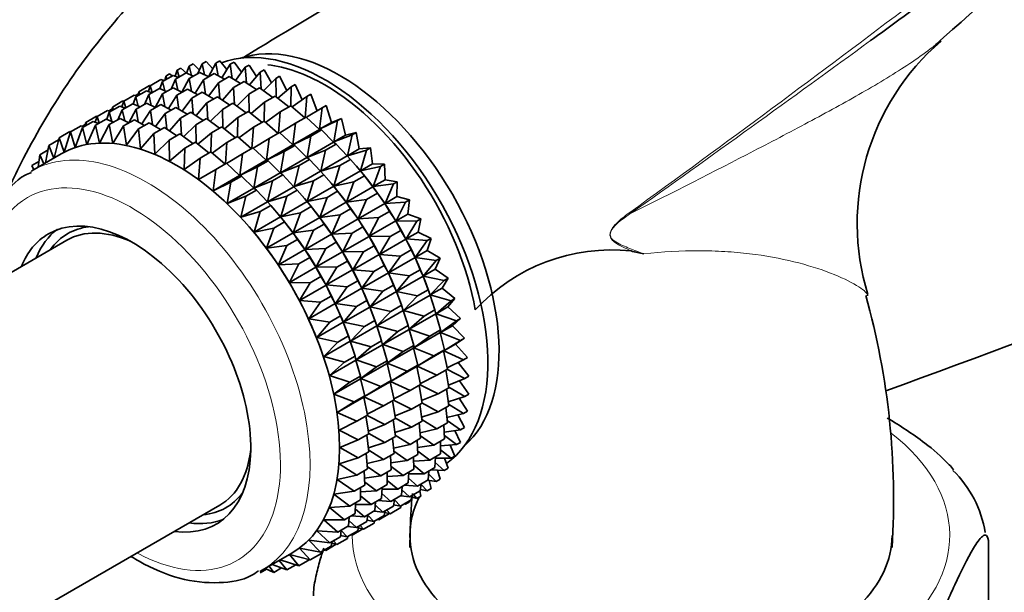
# Model space of a CAD drawing. Units: millimetres. Extents: x 0 to 2409, y 0 to 2749.
# Drawn here: x 1763 to 1810, y 906 to 934 of the extents above; entities that cross this region are included whole.
import ezdxf
from ezdxf import colors
from ezdxf.entities.mleader import LeaderData, LeaderLine
from ezdxf.math import Vec2, Vec3

# ---------------------------------------------------------------- set-up
doc = ezdxf.new("R2010")
doc.units = ezdxf.units.MM
doc.layers.add('DV6_Défaut', color=7, linetype='Continuous')
doc.layers.add('Défaut', color=7, linetype='Continuous')

# ---------------------------------------------------------------- blocks, each defined once
blk = doc.blocks.new('_DOT')
at = {"color": 0}
blk.add_line((0, 0), (-1, 0), dxfattribs=at)
at = {"color": 0, "const_width": 0.333}
blk.add_lwpolyline([(-0.1665, 0, 1), (0.1665, 0, 1)], format="xyb", close=True, dxfattribs=at)
blk = doc.blocks.new('SE5')
at = {"layer": 'DV6_Défaut', "color": 7, "linetype": 'Continuous', "lineweight": 35}
for p, q in [((1771.07, 931.438), (1771.258, 931.547)), ((1771.258, 931.547), (1771.555, 931.251)), ((1771.691, 931.553), (1771.479, 931.081)), ((1771.691, 931.553), (1771.879, 931.662)), ((1771.806, 931.027), (1771.691, 931.553)), ((1771.879, 931.662), (1772.198, 931.305)), ((1772.345, 931.582), (1771.998, 930.929)), ((1772.345, 931.582), (1772.533, 931.69)), ((1772.455, 930.976), (1772.345, 931.582)), ((1772.533, 931.69), (1772.87, 931.27)), ((1773.029, 931.525), (1772.626, 930.881)), ((1773.029, 931.525), (1773.217, 931.633)), ((1773.125, 930.845), (1773.029, 931.525)), ((1773.217, 931.633), (1773.565, 931.148)), ((1773.736, 931.382), (1773.924, 931.49)), ((1773.924, 931.49), (1774.277, 930.939)), ((1769.795, 930.702), (1770.304, 930.996)), ((1769.951, 930.956), (1770.139, 931.064)), ((1770.139, 931.064), (1770.26, 930.971)), ((1770.304, 930.996), (1770.558, 930.899)), ((1770.489, 931.239), (1770.402, 930.959)), ((1770.416, 930.817), (1770.925, 931.111)), ((1770.489, 931.239), (1770.677, 931.347)), ((1770.586, 930.915), (1770.489, 931.239)), ((1770.677, 931.347), (1770.946, 931.109)), ((1770.925, 931.111), (1771.268, 930.96)), ((1771.07, 931.438), (1770.946, 931.109)), ((1771.184, 930.997), (1771.07, 931.438)), ((1771.07, 930.846), (1771.579, 931.14)), ((1771.579, 931.14), (1772, 930.93)), ((1771.754, 930.788), (1772.263, 931.082)), ((1772.263, 931.082), (1772.75, 930.812)), ((1773.736, 931.382), (1773.275, 930.752)), ((1773.811, 930.634), (1773.736, 931.382)), ((1774.461, 931.154), (1773.94, 930.547)), ((1774.461, 931.154), (1774.649, 931.263)), ((1774.509, 930.345), (1774.461, 931.154)), ((1774.649, 931.263), (1775, 930.647)), ((1768.676, 930.219), (1769.185, 930.513)), ((1769.214, 930.503), (1769.128, 930.223)), ((1769.185, 930.513), (1769.218, 930.505)), ((1769.214, 930.503), (1769.723, 930.796)), ((1769.311, 930.179), (1769.214, 930.503)), ((1769.795, 930.702), (1769.669, 930.366)), ((1769.723, 930.796), (1769.874, 930.748)), ((1769.91, 930.261), (1769.795, 930.702)), ((1769.951, 930.956), (1769.904, 930.765)), ((1769.998, 930.819), (1769.951, 930.956)), ((1770.416, 930.817), (1770.204, 930.345)), ((1770.531, 930.291), (1770.416, 930.817)), ((1771.07, 930.846), (1770.723, 930.193)), ((1771.18, 930.24), (1771.07, 930.846)), ((1771.754, 930.788), (1771.351, 930.145)), ((1771.85, 930.108), (1771.754, 930.788)), ((1772.461, 930.646), (1772, 930.016)), ((1772.461, 930.646), (1772.97, 930.939)), ((1772.536, 929.898), (1772.461, 930.646)), ((1772.97, 930.939), (1773.512, 930.606)), ((1773.186, 930.418), (1773.695, 930.712)), ((1773.695, 930.712), (1774.283, 930.316)), ((1775.198, 930.844), (1774.617, 930.266)), ((1775.198, 930.844), (1775.386, 930.953)), ((1775.212, 929.982), (1775.198, 930.844)), ((1775.386, 930.953), (1775.727, 930.273)), ((1775.941, 930.454), (1776.129, 930.562)), ((1776.129, 930.562), (1776.453, 929.822)), ((1767.945, 929.77), (1768.448, 930.06)), ((1768.448, 930.06), (1768.599, 930.012)), ((1768.508, 930.041), (1768.653, 930.124)), ((1768.527, 929.97), (1769.029, 930.26)), ((1768.676, 930.219), (1768.629, 930.029)), ((1768.723, 930.083), (1768.676, 930.219)), ((1769.147, 930.085), (1768.935, 929.613)), ((1769.029, 930.26), (1769.283, 930.163)), ((1769.147, 930.085), (1769.65, 930.375)), ((1769.263, 929.559), (1769.147, 930.085)), ((1769.802, 930.114), (1769.455, 929.463)), ((1769.65, 930.375), (1769.993, 930.224)), ((1769.802, 930.114), (1770.304, 930.404)), ((1769.911, 929.508), (1769.802, 930.114)), ((1770.486, 930.056), (1770.083, 929.412)), ((1770.304, 930.404), (1770.725, 930.194)), ((1770.486, 930.056), (1770.988, 930.346)), ((1770.581, 929.376), (1770.486, 930.056)), ((1770.988, 930.346), (1771.475, 930.076)), ((1771.193, 929.913), (1771.695, 930.203)), ((1771.695, 930.203), (1772.237, 929.87)), ((1773.186, 930.418), (1772.665, 929.811)), ((1773.234, 929.609), (1773.186, 930.418)), ((1773.923, 930.108), (1773.342, 929.53)), ((1773.923, 930.108), (1774.432, 930.402)), ((1773.937, 929.246), (1773.923, 930.108)), ((1774.432, 930.402), (1775.056, 929.943)), ((1775.941, 930.454), (1775.3, 929.912)), ((1775.915, 929.542), (1775.941, 930.454)), ((1776.684, 929.986), (1776.872, 930.095)), ((1776.872, 930.095), (1777.173, 929.29)), ((1767.408, 929.487), (1767.91, 929.777)), ((1767.945, 929.77), (1767.859, 929.49)), ((1767.881, 929.353), (1768.381, 929.642)), ((1767.91, 929.777), (1767.949, 929.767)), ((1768.042, 929.447), (1767.945, 929.77)), ((1768.381, 929.642), (1768.725, 929.492)), ((1768.527, 929.97), (1768.401, 929.634)), ((1768.641, 929.528), (1768.527, 929.97)), ((1768.535, 929.382), (1769.036, 929.671)), ((1769.036, 929.671), (1769.457, 929.462)), ((1769.219, 929.325), (1769.72, 929.614)), ((1769.72, 929.614), (1770.206, 929.344)), ((1771.193, 929.913), (1770.731, 929.284)), ((1771.268, 929.165), (1771.193, 929.913)), ((1771.918, 929.686), (1771.397, 929.079)), ((1771.918, 929.686), (1772.42, 929.976)), ((1771.965, 928.877), (1771.918, 929.686)), ((1772.42, 929.976), (1773.008, 929.579)), ((1772.655, 929.376), (1773.157, 929.666)), ((1773.157, 929.666), (1773.781, 929.207)), ((1774.666, 929.717), (1774.025, 929.176)), ((1774.64, 928.806), (1774.666, 929.717)), ((1774.666, 929.717), (1775.175, 930.011)), ((1775.175, 930.011), (1775.827, 929.491)), ((1776.684, 929.986), (1775.983, 929.488)), ((1776.608, 928.976), (1776.684, 929.986)), ((1766.679, 929.039), (1767.179, 929.328)), ((1767.26, 929.239), (1767.134, 928.903)), ((1767.179, 929.328), (1767.331, 929.28)), ((1767.24, 929.309), (1767.384, 929.392)), ((1767.26, 929.239), (1767.761, 929.528)), ((1767.374, 928.798), (1767.26, 929.239)), ((1767.408, 929.487), (1767.361, 929.297)), ((1767.454, 929.351), (1767.408, 929.487)), ((1767.881, 929.353), (1767.669, 928.882)), ((1767.761, 929.528), (1768.015, 929.431)), ((1767.996, 928.828), (1767.881, 929.353)), ((1768.535, 929.382), (1768.188, 928.729)), ((1768.644, 928.777), (1768.535, 929.382)), ((1769.219, 929.325), (1768.816, 928.682)), ((1769.314, 928.646), (1769.219, 929.325)), ((1769.926, 929.182), (1769.465, 928.553)), ((1769.926, 929.182), (1770.427, 929.471)), ((1770.001, 928.435), (1769.926, 929.182)), ((1770.427, 929.471), (1770.969, 929.138)), ((1770.651, 928.954), (1771.152, 929.244)), ((1771.152, 929.244), (1771.74, 928.847)), ((1772.655, 929.376), (1772.073, 928.798)), ((1772.669, 928.514), (1772.655, 929.376)), ((1773.398, 928.985), (1773.9, 929.275)), ((1773.9, 929.275), (1774.552, 928.755)), ((1775.409, 929.25), (1774.708, 928.752)), ((1775.333, 928.24), (1775.409, 929.25)), ((1775.409, 929.25), (1775.918, 929.544)), ((1775.918, 929.544), (1776.589, 928.965)), ((1777.421, 929.445), (1776.662, 928.996)), ((1777.294, 928.423), (1777.421, 929.445)), ((1777.421, 929.445), (1777.609, 929.554)), ((1777.609, 929.554), (1777.86, 928.75)), ((1765.974, 928.578), (1766.118, 928.661)), ((1765.985, 928.502), (1766.495, 928.797)), ((1766.141, 928.756), (1766.094, 928.566)), ((1766.141, 928.756), (1766.642, 929.045)), ((1766.188, 928.62), (1766.141, 928.756)), ((1766.495, 928.797), (1766.749, 928.7)), ((1766.679, 929.039), (1766.593, 928.76)), ((1766.605, 928.617), (1767.115, 928.911)), ((1766.642, 929.045), (1766.682, 929.035)), ((1766.776, 928.715), (1766.679, 929.039)), ((1767.26, 928.646), (1766.792, 927.767)), ((1767.115, 928.911), (1767.459, 928.761)), ((1767.26, 928.646), (1767.77, 928.94)), ((1767.421, 927.754), (1767.26, 928.646)), ((1767.77, 928.94), (1768.191, 928.731)), ((1767.944, 928.589), (1768.454, 928.883)), ((1768.454, 928.883), (1768.94, 928.613)), ((1768.651, 928.446), (1769.161, 928.74)), ((1769.161, 928.74), (1769.703, 928.407)), ((1770.651, 928.954), (1770.13, 928.348)), ((1770.699, 928.147), (1770.651, 928.954)), ((1771.388, 928.644), (1770.807, 928.067)), ((1771.388, 928.644), (1771.889, 928.933)), ((1771.402, 927.783), (1771.388, 928.644)), ((1771.889, 928.933), (1772.513, 928.474)), ((1773.398, 928.985), (1772.756, 928.444)), ((1773.372, 928.074), (1773.398, 928.985)), ((1774.141, 928.518), (1774.643, 928.808)), ((1774.643, 928.808), (1775.314, 928.229)), ((1776.146, 928.709), (1775.387, 928.26)), ((1776.019, 927.687), (1776.146, 928.709)), ((1776.146, 928.709), (1776.655, 929.003)), ((1776.655, 929.003), (1777.284, 928.417)), ((1778.146, 928.836), (1777.294, 928.423)), ((1777.294, 928.423), (1777.86, 928.75)), ((1777.86, 928.75), (1778.334, 928.944)), ((1777.967, 927.82), (1778.146, 928.836)), ((1778.146, 928.836), (1778.334, 928.944)), ((1778.334, 928.944), (1778.533, 928.147)), ((1764.866, 928.02), (1765.376, 928.314)), ((1765.403, 928.303), (1765.103, 927.325)), ((1765.376, 928.314), (1765.408, 928.306)), ((1765.403, 928.303), (1765.913, 928.597)), ((1765.628, 927.552), (1765.403, 928.303)), ((1765.985, 928.502), (1765.628, 927.552)), ((1765.913, 928.597), (1766.065, 928.549)), ((1766.193, 927.7), (1765.985, 928.502)), ((1766.605, 928.617), (1766.193, 927.7)), ((1766.792, 927.767), (1766.605, 928.617)), ((1767.944, 928.589), (1767.421, 927.754)), ((1768.074, 927.66), (1767.944, 928.589)), ((1768.651, 928.446), (1768.074, 927.66)), ((1768.747, 927.486), (1768.651, 928.446)), ((1769.376, 928.218), (1768.747, 927.486)), ((1769.376, 928.218), (1769.886, 928.513)), ((1769.434, 927.233), (1769.376, 928.218)), ((1769.886, 928.513), (1770.474, 928.116)), ((1770.113, 927.908), (1770.623, 928.202)), ((1770.623, 928.202), (1771.247, 927.743)), ((1772.131, 928.254), (1771.49, 927.713)), ((1772.105, 927.343), (1772.131, 928.254)), ((1772.131, 928.254), (1772.632, 928.543)), ((1772.632, 928.543), (1773.284, 928.023)), ((1774.141, 928.518), (1773.44, 928.019)), ((1774.065, 927.508), (1774.141, 928.518)), ((1774.878, 927.977), (1775.38, 928.267)), ((1775.38, 928.267), (1776.009, 927.681)), ((1776.019, 927.687), (1777.284, 928.417)), ((1776.871, 928.1), (1777.38, 928.394)), ((1777.284, 928.417), (1777.38, 928.394)), ((1777.38, 928.394), (1777.957, 927.814)), ((1778.853, 928.162), (1777.967, 927.82)), ((1778.533, 928.147), (1779.041, 928.271)), ((1778.62, 927.16), (1778.853, 928.162)), ((1778.853, 928.162), (1779.041, 928.271)), ((1779.041, 928.271), (1779.186, 927.487)), ((1764.377, 927.656), (1764.843, 927.924)), ((1764.866, 928.02), (1764.629, 927.055)), ((1765.103, 927.325), (1764.866, 928.02)), ((1770.113, 927.908), (1769.434, 927.233)), ((1770.129, 926.904), (1770.113, 927.908)), ((1770.856, 927.518), (1771.366, 927.812)), ((1771.366, 927.812), (1772.017, 927.292)), ((1772.874, 927.786), (1772.174, 927.288)), ((1772.798, 926.777), (1772.874, 927.786)), ((1772.874, 927.786), (1773.375, 928.076)), ((1773.375, 928.076), (1774.045, 927.497)), ((1774.878, 927.977), (1774.119, 927.528)), ((1774.751, 926.955), (1774.878, 927.977)), ((1776.871, 928.1), (1776.019, 927.687)), ((1776.692, 927.084), (1776.871, 928.1)), ((1776.692, 927.084), (1777.957, 927.814)), ((1777.578, 927.426), (1778.087, 927.72)), ((1777.957, 927.814), (1778.087, 927.72)), ((1777.967, 927.82), (1778.533, 928.147)), ((1778.087, 927.72), (1778.61, 927.154)), ((1764.969, 927.251), (1763.558, 926.437)), ((1763.94, 927.213), (1763.858, 926.61)), ((1763.94, 927.213), (1764.336, 927.442)), ((1764.131, 926.768), (1763.94, 927.213)), ((1764.377, 927.656), (1764.218, 926.818)), ((1764.611, 927.045), (1764.377, 927.656)), ((1770.856, 927.518), (1770.129, 926.904)), ((1770.827, 926.501), (1770.856, 927.518)), ((1771.599, 927.05), (1772.109, 927.345)), ((1772.109, 927.345), (1772.779, 926.766)), ((1773.611, 927.246), (1772.853, 926.797)), ((1773.484, 926.223), (1773.611, 927.246)), ((1773.611, 927.246), (1774.112, 927.535)), ((1774.112, 927.535), (1774.741, 926.949)), ((1774.751, 926.955), (1776.009, 927.681)), ((1775.603, 927.367), (1774.751, 926.955)), ((1775.423, 926.352), (1775.603, 927.367)), ((1775.603, 927.367), (1776.105, 927.657)), ((1776.009, 927.681), (1776.105, 927.657)), ((1776.105, 927.657), (1776.682, 927.078)), ((1777.578, 927.426), (1776.692, 927.084)), ((1777.345, 926.424), (1777.578, 927.426)), ((1778.62, 927.16), (1779.186, 927.487)), ((1779.537, 927.43), (1778.62, 927.16)), ((1779.186, 927.487), (1779.725, 927.539)), ((1779.249, 926.447), (1779.537, 927.43)), ((1779.537, 927.43), (1779.725, 927.539)), ((1779.725, 927.539), (1779.815, 926.774)), ((1763.558, 926.696), (1763.896, 926.891)), ((1771.599, 927.05), (1770.827, 926.501)), ((1771.522, 926.028), (1771.599, 927.05)), ((1772.336, 926.51), (1772.845, 926.804)), ((1772.845, 926.804), (1773.475, 926.218)), ((1773.484, 926.223), (1774.741, 926.949)), ((1774.336, 926.636), (1774.837, 926.925)), ((1774.741, 926.949), (1774.837, 926.925)), ((1774.837, 926.925), (1775.413, 926.346)), ((1775.423, 926.352), (1776.682, 927.078)), ((1776.31, 926.694), (1776.812, 926.984)), ((1776.682, 927.078), (1776.812, 926.984)), ((1776.812, 926.984), (1777.335, 926.418)), ((1777.345, 926.424), (1778.61, 927.154)), ((1778.262, 926.694), (1778.771, 926.988)), ((1778.61, 927.154), (1778.771, 926.988)), ((1778.771, 926.988), (1779.239, 926.441)), ((1779.249, 926.447), (1779.815, 926.774)), ((1779.815, 926.774), (1780.38, 926.754)), ((1780.192, 926.645), (1780.38, 926.754)), ((1780.38, 926.754), (1780.414, 926.015)), ((1763.656, 926.493), (1763.558, 926.696)), ((1772.336, 926.51), (1771.522, 926.028)), ((1772.209, 925.487), (1772.336, 926.51)), ((1774.336, 926.636), (1773.484, 926.223)), ((1774.157, 925.621), (1774.336, 926.636)), ((1774.157, 925.621), (1775.413, 926.346)), ((1775.413, 926.346), (1775.544, 926.252)), ((1776.31, 926.694), (1775.423, 926.352)), ((1776.077, 925.691), (1776.31, 926.694)), ((1776.077, 925.691), (1777.335, 926.418)), ((1777.335, 926.418), (1777.496, 926.252)), ((1778.262, 926.694), (1777.345, 926.424)), ((1777.974, 925.711), (1778.262, 926.694)), ((1777.974, 925.711), (1779.239, 926.441)), ((1779.113, 926.59), (1779.054, 926.66)), ((1779.239, 926.441), (1779.426, 926.203)), ((1780.192, 926.645), (1779.249, 926.447)), ((1779.848, 925.688), (1780.192, 926.645)), ((1772.209, 925.487), (1773.475, 926.218)), ((1773.061, 925.9), (1772.209, 925.487)), ((1772.882, 924.884), (1773.061, 925.9)), ((1773.061, 925.9), (1773.57, 926.194)), ((1773.475, 926.218), (1773.57, 926.194)), ((1773.57, 926.194), (1774.147, 925.615)), ((1775.043, 925.963), (1774.157, 925.621)), ((1774.81, 924.96), (1775.043, 925.963)), ((1775.043, 925.963), (1775.544, 926.252)), ((1775.544, 926.252), (1776.067, 925.686)), ((1776.994, 925.962), (1776.077, 925.691)), ((1776.706, 924.979), (1776.994, 925.962)), ((1776.994, 925.962), (1777.496, 926.252)), ((1777.496, 926.252), (1777.964, 925.705)), ((1777.838, 925.854), (1777.779, 925.924)), ((1778.917, 925.909), (1777.974, 925.711)), ((1778.573, 924.952), (1778.917, 925.909)), ((1778.917, 925.909), (1779.426, 926.203)), ((1779.426, 926.203), (1779.838, 925.682)), ((1779.848, 925.688), (1780.414, 926.015)), ((1780.812, 925.814), (1779.848, 925.688)), ((1780.413, 924.888), (1780.812, 925.814)), ((1780.414, 926.015), (1781, 925.922)), ((1780.812, 925.814), (1781, 925.922)), ((1781, 925.922), (1780.979, 925.215)), ((1772.882, 924.884), (1774.147, 925.615)), ((1773.768, 925.226), (1774.278, 925.521)), ((1774.147, 925.615), (1774.278, 925.521)), ((1774.278, 925.521), (1774.801, 924.955)), ((1774.81, 924.96), (1776.067, 925.686)), ((1775.727, 925.23), (1776.227, 925.519)), ((1776.067, 925.686), (1776.227, 925.519)), ((1776.227, 925.519), (1776.696, 924.973)), ((1776.706, 924.979), (1777.964, 925.705)), ((1777.648, 925.177), (1778.151, 925.467)), ((1777.964, 925.705), (1778.151, 925.467)), ((1778.151, 925.467), (1778.563, 924.946)), ((1778.573, 924.952), (1779.838, 925.682)), ((1779.537, 925.078), (1780.046, 925.371)), ((1779.838, 925.682), (1780.046, 925.371)), ((1780.046, 925.371), (1780.403, 924.882)), ((1773.768, 925.226), (1772.882, 924.884)), ((1773.535, 924.224), (1773.768, 925.226)), ((1773.535, 924.224), (1774.801, 924.955)), ((1774.801, 924.955), (1774.961, 924.788)), ((1775.727, 925.23), (1774.81, 924.96)), ((1775.439, 924.247), (1775.727, 925.23)), ((1775.439, 924.247), (1776.696, 924.973)), ((1776.57, 925.122), (1776.51, 925.192)), ((1776.696, 924.973), (1776.882, 924.734)), ((1777.648, 925.177), (1776.706, 924.979)), ((1777.305, 924.219), (1777.648, 925.177)), ((1777.305, 924.219), (1778.563, 924.946)), ((1778.563, 924.946), (1778.771, 924.635)), ((1779.537, 925.078), (1778.573, 924.952)), ((1779.138, 924.152), (1779.537, 925.078)), ((1779.138, 924.152), (1780.403, 924.882)), ((1780.403, 924.882), (1780.628, 924.5)), ((1780.413, 924.888), (1780.979, 925.215)), ((1781.394, 924.943), (1780.413, 924.888)), ((1780.938, 924.054), (1781.394, 924.943)), ((1780.979, 925.215), (1781.582, 925.051)), ((1781.394, 924.943), (1781.582, 925.051)), ((1781.582, 925.051), (1781.504, 924.381)), ((1774.452, 924.494), (1773.535, 924.224)), ((1774.164, 923.511), (1774.452, 924.494)), ((1774.452, 924.494), (1774.961, 924.788)), ((1774.961, 924.788), (1775.43, 924.242)), ((1775.304, 924.391), (1775.244, 924.461)), ((1776.382, 924.445), (1775.439, 924.247)), ((1776.038, 923.488), (1776.382, 924.445)), ((1776.382, 924.445), (1776.882, 924.734)), ((1776.882, 924.734), (1777.295, 924.214)), ((1778.269, 924.345), (1778.771, 924.635)), ((1778.771, 924.635), (1779.128, 924.146)), ((1780.119, 924.207), (1780.628, 924.5)), ((1780.628, 924.5), (1780.928, 924.049)), ((1774.164, 923.511), (1775.43, 924.242)), ((1775.106, 923.709), (1775.616, 924.003)), ((1775.43, 924.242), (1775.616, 924.003)), ((1775.616, 924.003), (1776.029, 923.483)), ((1776.038, 923.488), (1777.295, 924.214)), ((1777.295, 924.214), (1777.503, 923.903)), ((1778.269, 924.345), (1777.305, 924.219)), ((1777.869, 923.42), (1778.269, 924.345)), ((1777.869, 923.42), (1779.128, 924.146)), ((1779.128, 924.146), (1779.353, 923.764)), ((1780.119, 924.207), (1779.138, 924.152)), ((1779.663, 923.318), (1780.119, 924.207)), ((1779.663, 923.318), (1780.928, 924.049)), ((1780.928, 924.049), (1781.165, 923.597)), ((1780.938, 924.054), (1781.504, 924.381)), ((1781.931, 924.039), (1780.938, 924.054)), ((1781.421, 923.194), (1781.931, 924.039)), ((1781.504, 924.381), (1782.119, 924.148)), ((1781.931, 924.039), (1782.119, 924.148)), ((1782.119, 924.148), (1781.987, 923.52)), ((1774.028, 923.655), (1774.027, 923.657)), ((1775.106, 923.709), (1774.164, 923.511)), ((1774.763, 922.752), (1775.106, 923.709)), ((1774.763, 922.752), (1776.029, 923.483)), ((1776.029, 923.483), (1776.237, 923.172)), ((1777.002, 923.614), (1776.038, 923.488)), ((1776.603, 922.688), (1777.002, 923.614)), ((1777.002, 923.614), (1777.503, 923.903)), ((1777.503, 923.903), (1777.859, 923.414)), ((1778.85, 923.474), (1777.869, 923.42)), ((1778.395, 922.586), (1778.85, 923.474)), ((1778.85, 923.474), (1779.353, 923.764)), ((1779.353, 923.764), (1779.653, 923.313)), ((1780.656, 923.303), (1781.165, 923.597)), ((1781.165, 923.597), (1781.411, 923.188)), ((1781.421, 923.194), (1781.987, 923.52)), ((1781.987, 923.52), (1782.608, 923.218)), ((1765.231, 923.13), (1751.62, 915.272)), ((1775.727, 922.878), (1776.237, 923.172)), ((1776.237, 923.172), (1776.593, 922.683)), ((1776.603, 922.688), (1777.859, 923.414)), ((1777.584, 922.743), (1778.084, 923.032)), ((1777.859, 923.414), (1778.084, 923.032)), ((1778.084, 923.032), (1778.385, 922.58)), ((1778.395, 922.586), (1779.653, 923.313)), ((1779.653, 923.313), (1779.89, 922.861)), ((1780.656, 923.303), (1779.663, 923.318)), ((1780.146, 922.457), (1780.656, 923.303)), ((1780.146, 922.457), (1781.411, 923.188)), ((1781.411, 923.188), (1781.654, 922.668)), ((1782.42, 923.11), (1781.421, 923.194)), ((1781.856, 922.312), (1782.42, 923.11)), ((1782.42, 923.11), (1782.608, 923.218)), ((1782.608, 923.218), (1782.422, 922.639)), ((1775.727, 922.878), (1774.763, 922.752)), ((1775.328, 921.952), (1775.727, 922.878)), ((1775.328, 921.952), (1776.593, 922.683)), ((1776.593, 922.683), (1776.818, 922.301)), ((1777.584, 922.743), (1776.603, 922.688)), ((1777.128, 921.855), (1777.584, 922.743)), ((1777.128, 921.855), (1778.385, 922.58)), ((1778.385, 922.58), (1778.622, 922.128)), ((1779.388, 922.571), (1778.395, 922.586)), ((1778.877, 921.725), (1779.388, 922.571)), ((1779.388, 922.571), (1779.89, 922.861)), ((1779.89, 922.861), (1780.136, 922.452)), ((1781.145, 922.374), (1781.654, 922.668)), ((1781.654, 922.668), (1781.846, 922.306)), ((1781.856, 922.312), (1782.422, 922.639)), ((1782.422, 922.639), (1783.045, 922.271)), ((1776.308, 922.007), (1776.818, 922.301)), ((1776.818, 922.301), (1777.119, 921.849)), ((1778.121, 921.839), (1778.622, 922.128)), ((1778.622, 922.128), (1778.867, 921.719)), ((1778.877, 921.725), (1780.136, 922.452)), ((1780.136, 922.452), (1780.379, 921.932)), ((1781.145, 922.374), (1780.146, 922.457)), ((1780.581, 921.576), (1781.145, 922.374)), ((1780.581, 921.576), (1781.846, 922.306)), ((1781.846, 922.306), (1782.091, 921.721)), ((1782.857, 922.163), (1781.856, 922.312)), ((1782.24, 921.418), (1782.857, 922.163)), ((1783.045, 922.271), (1782.806, 921.744)), ((1782.857, 922.163), (1783.045, 922.271)), ((1776.308, 922.007), (1775.328, 921.952)), ((1775.853, 921.119), (1776.308, 922.007)), ((1775.853, 921.119), (1777.119, 921.849)), ((1777.119, 921.849), (1777.356, 921.397)), ((1778.121, 921.839), (1777.128, 921.855)), ((1777.611, 920.994), (1778.121, 921.839)), ((1777.611, 920.994), (1778.867, 921.719)), ((1778.867, 921.719), (1779.111, 921.199)), ((1779.877, 921.642), (1778.877, 921.725)), ((1779.313, 920.844), (1779.877, 921.642)), ((1779.877, 921.642), (1780.379, 921.932)), ((1780.379, 921.932), (1780.571, 921.57)), ((1781.582, 921.427), (1780.581, 921.576)), ((1781.582, 921.427), (1782.091, 921.721)), ((1782.091, 921.721), (1782.23, 921.412)), ((1782.24, 921.418), (1782.806, 921.744)), ((1782.806, 921.744), (1783.427, 921.314)), ((1776.846, 921.103), (1775.853, 921.119)), ((1776.846, 921.103), (1777.356, 921.397)), ((1777.356, 921.397), (1777.601, 920.988)), ((1778.61, 920.91), (1779.111, 921.199)), ((1779.111, 921.199), (1779.302, 920.838)), ((1779.313, 920.844), (1780.571, 921.57)), ((1780.571, 921.57), (1780.816, 920.985)), ((1780.965, 920.682), (1781.582, 921.427)), ((1780.965, 920.682), (1782.23, 921.412)), ((1782.23, 921.412), (1782.473, 920.763)), ((1783.239, 921.206), (1782.24, 921.418)), ((1782.571, 920.517), (1783.239, 921.206)), ((1783.427, 921.314), (1783.137, 920.844)), ((1783.239, 921.206), (1783.427, 921.314)), ((1776.335, 920.258), (1776.846, 921.103)), ((1776.335, 920.258), (1777.601, 920.988)), ((1777.601, 920.988), (1777.845, 920.468)), ((1778.61, 920.91), (1777.611, 920.994)), ((1778.046, 920.112), (1778.61, 920.91)), ((1778.046, 920.112), (1779.302, 920.838)), ((1779.302, 920.838), (1779.548, 920.252)), ((1780.314, 920.695), (1779.313, 920.844)), ((1779.697, 919.949), (1780.314, 920.695)), ((1779.697, 919.949), (1780.955, 920.676)), ((1780.314, 920.695), (1780.816, 920.985)), ((1780.816, 920.985), (1780.955, 920.676)), ((1780.955, 920.676), (1781.198, 920.027)), ((1781.964, 920.469), (1780.965, 920.682)), ((1781.964, 920.469), (1782.473, 920.763)), ((1782.512, 920.656), (1782.469, 920.778)), ((1782.473, 920.763), (1782.561, 920.511)), ((1782.571, 920.517), (1783.137, 920.844)), ((1783.137, 920.844), (1783.75, 920.354)), ((1777.335, 920.174), (1776.335, 920.258)), ((1776.771, 919.376), (1777.335, 920.174)), ((1777.335, 920.174), (1777.845, 920.468)), ((1777.845, 920.468), (1778.036, 920.107)), ((1779.047, 919.963), (1779.548, 920.252)), ((1779.548, 920.252), (1779.687, 919.943)), ((1781.296, 919.781), (1782.561, 920.511)), ((1781.296, 919.781), (1781.964, 920.469)), ((1782.561, 920.511), (1782.795, 919.803)), ((1783.561, 920.246), (1782.571, 920.517)), ((1782.845, 919.618), (1783.561, 920.246)), ((1783.75, 920.354), (1783.411, 919.944)), ((1783.561, 920.246), (1783.75, 920.354)), ((1776.771, 919.376), (1778.036, 920.107)), ((1778.036, 920.107), (1778.282, 919.521)), ((1779.047, 919.963), (1778.046, 920.112)), ((1778.43, 919.218), (1779.047, 919.963)), ((1778.43, 919.218), (1779.687, 919.943)), ((1779.687, 919.943), (1779.929, 919.295)), ((1780.696, 919.737), (1779.697, 919.949)), ((1780.028, 919.049), (1781.286, 919.775)), ((1780.028, 919.049), (1780.696, 919.737)), ((1780.696, 919.737), (1781.198, 920.027)), ((1781.237, 919.92), (1781.194, 920.042)), ((1781.198, 920.027), (1781.286, 919.775)), ((1781.286, 919.775), (1781.52, 919.067)), ((1782.286, 919.51), (1781.296, 919.781)), ((1782.286, 919.51), (1782.795, 919.803)), ((1782.795, 919.803), (1782.835, 919.612)), ((1782.845, 919.618), (1783.411, 919.944)), ((1783.411, 919.944), (1784.011, 919.4)), ((1777.772, 919.227), (1776.771, 919.376)), ((1777.155, 918.482), (1777.772, 919.227)), ((1777.772, 919.227), (1778.282, 919.521)), ((1778.282, 919.521), (1778.421, 919.213)), ((1779.429, 919.006), (1779.929, 919.295)), ((1779.969, 919.187), (1779.925, 919.31)), ((1779.929, 919.295), (1780.018, 919.043)), ((1781.57, 918.881), (1782.835, 919.612)), ((1781.57, 918.881), (1782.286, 919.51)), ((1782.835, 919.612), (1783.057, 918.849)), ((1783.823, 919.291), (1782.845, 919.618)), ((1783.061, 918.727), (1783.823, 919.291)), ((1784.011, 919.4), (1783.627, 919.053)), ((1783.823, 919.291), (1784.011, 919.4)), ((1777.155, 918.482), (1778.421, 919.213)), ((1778.421, 919.213), (1778.663, 918.564)), ((1779.429, 919.006), (1778.43, 919.218)), ((1778.761, 918.317), (1780.018, 919.043)), ((1778.761, 918.317), (1779.429, 919.006)), ((1780.018, 919.043), (1780.252, 918.335)), ((1781.018, 918.777), (1780.028, 919.049)), ((1780.302, 918.149), (1781.56, 918.876)), ((1780.302, 918.149), (1781.018, 918.777)), ((1781.018, 918.777), (1781.52, 919.067)), ((1781.52, 919.067), (1781.56, 918.876)), ((1781.56, 918.876), (1781.782, 918.113)), ((1782.548, 918.555), (1781.57, 918.881)), ((1782.548, 918.555), (1783.057, 918.849)), ((1783.057, 918.849), (1783.051, 918.721)), ((1783.061, 918.727), (1783.627, 919.053)), ((1783.627, 919.053), (1784.209, 918.458)), ((1778.154, 918.27), (1777.155, 918.482)), ((1777.486, 917.581), (1778.752, 918.312)), ((1778.154, 918.27), (1778.663, 918.564)), ((1778.703, 918.456), (1778.659, 918.579)), ((1778.663, 918.564), (1778.752, 918.312)), ((1778.752, 918.312), (1778.986, 917.604)), ((1779.751, 918.046), (1778.761, 918.317)), ((1779.751, 918.046), (1780.252, 918.335)), ((1780.252, 918.335), (1780.292, 918.143)), ((1781.786, 917.99), (1783.051, 918.721)), ((1781.786, 917.99), (1782.548, 918.555)), ((1783.051, 918.721), (1783.255, 917.907)), ((1784.021, 918.349), (1783.061, 918.727)), ((1783.216, 917.851), (1784.021, 918.349)), ((1784.209, 918.458), (1783.782, 918.178)), ((1784.021, 918.349), (1784.209, 918.458)), ((1777.385, 917.84), (1777.384, 917.843)), ((1777.486, 917.581), (1778.154, 918.27)), ((1779.035, 917.418), (1780.292, 918.143)), ((1779.035, 917.418), (1779.751, 918.046)), ((1780.292, 918.143), (1780.513, 917.38)), ((1781.279, 917.823), (1780.302, 918.149)), ((1780.518, 917.258), (1781.776, 917.985)), ((1780.518, 917.258), (1781.279, 917.823)), ((1781.279, 917.823), (1781.782, 918.113)), ((1781.782, 918.113), (1781.776, 917.985)), ((1781.776, 917.985), (1781.98, 917.171)), ((1782.746, 917.613), (1781.786, 917.99)), ((1781.941, 917.115), (1783.206, 917.845)), ((1782.746, 917.613), (1783.255, 917.907)), ((1783.255, 917.907), (1783.206, 917.845)), ((1783.206, 917.845), (1783.387, 916.985)), ((1783.216, 917.851), (1783.782, 918.178)), ((1784.153, 917.428), (1783.216, 917.851)), ((1783.782, 918.178), (1784.341, 917.536)), ((1778.476, 917.31), (1777.486, 917.581)), ((1777.76, 916.682), (1779.026, 917.412)), ((1778.476, 917.31), (1778.986, 917.604)), ((1778.986, 917.604), (1779.026, 917.412)), ((1779.026, 917.412), (1779.247, 916.649)), ((1780.013, 917.091), (1779.035, 917.418)), ((1780.013, 917.091), (1780.513, 917.38)), ((1780.513, 917.38), (1780.508, 917.252)), ((1781.941, 917.115), (1782.746, 917.613)), ((1783.377, 917.033), (1784.153, 917.428)), ((1784.153, 917.428), (1784.341, 917.536)), ((1777.76, 916.682), (1778.476, 917.31)), ((1779.251, 916.527), (1780.508, 917.252)), ((1779.251, 916.527), (1780.013, 917.091)), ((1780.508, 917.252), (1780.711, 916.438)), ((1781.477, 916.881), (1780.518, 917.258)), ((1780.673, 916.383), (1781.931, 917.109)), ((1780.673, 916.383), (1781.477, 916.881)), ((1781.477, 916.881), (1781.98, 917.171)), ((1781.98, 917.171), (1781.931, 917.109)), ((1781.931, 917.109), (1782.112, 916.249)), ((1782.878, 916.691), (1781.941, 917.115)), ((1782.878, 916.691), (1783.387, 916.985)), ((1783.309, 916.94), (1783.454, 916.092)), ((1784.22, 916.534), (1783.363, 916.971)), ((1783.898, 917.298), (1784.408, 916.642)), ((1778.738, 916.355), (1777.76, 916.682)), ((1777.976, 915.791), (1779.242, 916.521)), ((1778.738, 916.355), (1779.247, 916.649)), ((1779.247, 916.649), (1779.242, 916.521)), ((1779.242, 916.521), (1779.445, 915.707)), ((1780.211, 916.149), (1779.251, 916.527)), ((1780.211, 916.149), (1780.711, 916.438)), ((1780.711, 916.438), (1780.663, 916.377)), ((1782.102, 916.297), (1782.878, 916.691)), ((1783.433, 916.213), (1784.22, 916.534)), ((1783.959, 916.428), (1784.408, 915.784)), ((1784.22, 916.534), (1784.408, 916.642)), ((1777.976, 915.791), (1778.738, 916.355)), ((1779.406, 915.652), (1780.663, 916.377)), ((1779.406, 915.652), (1780.211, 916.149)), ((1780.663, 916.377), (1780.844, 915.517)), ((1781.61, 915.959), (1780.673, 916.383)), ((1780.834, 915.564), (1781.61, 915.959)), ((1781.61, 915.959), (1782.112, 916.249)), ((1782.034, 916.204), (1782.179, 915.355)), ((1782.945, 915.798), (1782.088, 916.235)), ((1782.945, 915.798), (1783.454, 916.092)), ((1783.349, 916.031), (1783.454, 915.233)), ((1784.22, 915.675), (1783.45, 916.113)), ((1778.935, 915.413), (1777.976, 915.791)), ((1778.131, 914.915), (1779.397, 915.646)), ((1778.935, 915.413), (1779.445, 915.707)), ((1779.445, 915.707), (1779.397, 915.646)), ((1779.397, 915.646), (1779.578, 914.786)), ((1780.343, 915.228), (1779.406, 915.652)), ((1780.343, 915.228), (1780.844, 915.517)), ((1780.766, 915.472), (1780.911, 914.623)), ((1781.677, 915.065), (1780.82, 915.503)), ((1782.158, 915.477), (1782.945, 915.798)), ((1783.429, 915.426), (1784.22, 915.675)), ((1783.953, 915.591), (1784.341, 914.967)), ((1784.22, 915.675), (1784.408, 915.784)), ((1778.131, 914.915), (1778.935, 915.413)), ((1779.568, 914.833), (1780.343, 915.228)), ((1780.89, 914.745), (1781.677, 915.065)), ((1781.677, 915.065), (1782.179, 915.355)), ((1782.074, 915.295), (1782.179, 914.497)), ((1782.945, 914.939), (1782.175, 915.377)), ((1782.945, 914.939), (1783.454, 915.233)), ((1783.32, 915.156), (1783.387, 914.416)), ((1784.153, 914.858), (1783.445, 915.304)), ((1779.068, 914.492), (1778.131, 914.915)), ((1779.068, 914.492), (1779.578, 914.786)), ((1779.5, 914.741), (1779.645, 913.892)), ((1780.41, 914.334), (1779.553, 914.772)), ((1780.41, 914.334), (1780.911, 914.623)), ((1780.806, 914.563), (1780.911, 913.765)), ((1781.677, 914.207), (1780.907, 914.645)), ((1782.154, 914.69), (1782.945, 914.939)), ((1782.878, 914.122), (1782.17, 914.568)), ((1783.364, 914.678), (1784.153, 914.858)), ((1784.021, 914.09), (1783.377, 914.533)), ((1783.879, 914.796), (1784.209, 914.199)), ((1784.153, 914.858), (1784.341, 914.967)), ((1778.225, 914.063), (1779.068, 914.492)), ((1779.135, 913.598), (1778.225, 914.063)), ((1779.624, 914.013), (1780.41, 914.334)), ((1780.885, 913.957), (1781.677, 914.207)), ((1781.677, 914.207), (1782.179, 914.497)), ((1782.045, 914.42), (1782.112, 913.68)), ((1782.089, 913.941), (1782.878, 914.122)), ((1782.878, 914.122), (1783.387, 914.416)), ((1783.222, 914.321), (1783.255, 913.648)), ((1783.239, 913.974), (1784.021, 914.09)), ((1784.021, 914.09), (1784.209, 914.199)), ((1778.256, 913.239), (1779.135, 913.598)), ((1779.135, 913.598), (1779.645, 913.892)), ((1779.54, 913.832), (1779.645, 913.034)), ((1780.41, 913.476), (1779.641, 913.913)), ((1780.41, 913.476), (1780.911, 913.765)), ((1780.777, 913.687), (1780.844, 912.948)), ((1781.61, 913.39), (1780.901, 913.835)), ((1781.61, 913.39), (1782.112, 913.68)), ((1782.746, 913.354), (1782.102, 913.797)), ((1782.746, 913.354), (1783.255, 913.648)), ((1783.823, 913.377), (1783.247, 913.809)), ((1783.737, 914.048), (1784.011, 913.485)), ((1779.135, 912.739), (1778.256, 913.239)), ((1779.619, 913.226), (1780.41, 913.476)), ((1780.82, 913.209), (1781.61, 913.39)), ((1781.947, 913.585), (1781.98, 912.912)), ((1781.964, 913.238), (1782.746, 913.354)), ((1783.053, 913.532), (1783.057, 912.935)), ((1783.055, 913.321), (1783.823, 913.377)), ((1783.561, 912.724), (1783.056, 913.135)), ((1783.528, 913.355), (1783.75, 912.832)), ((1783.823, 913.377), (1784.011, 913.485)), ((1778.225, 912.452), (1779.135, 912.739)), ((1779.135, 912.739), (1779.645, 913.034)), ((1779.511, 912.957), (1779.578, 912.217)), ((1779.554, 912.478), (1780.343, 912.659)), ((1780.343, 912.659), (1779.635, 913.104)), ((1780.343, 912.659), (1780.844, 912.948)), ((1780.678, 912.852), (1780.711, 912.18)), ((1781.477, 912.622), (1780.833, 913.065)), ((1781.477, 912.622), (1781.98, 912.912)), ((1781.778, 912.796), (1781.782, 912.198)), ((1782.548, 912.641), (1781.972, 913.072)), ((1782.548, 912.641), (1783.057, 912.935)), ((1782.816, 912.795), (1782.795, 912.282)), ((1782.813, 912.723), (1783.561, 912.724)), ((1783.255, 912.724), (1783.427, 912.245)), ((1783.561, 912.724), (1783.75, 912.832)), ((1779.068, 911.923), (1778.225, 912.452)), ((1779.068, 911.923), (1779.578, 912.217)), ((1780.211, 911.891), (1779.567, 912.333)), ((1780.695, 912.506), (1781.477, 912.622)), ((1781.279, 911.908), (1780.703, 912.34)), ((1781.279, 911.908), (1781.782, 912.198)), ((1781.78, 912.585), (1782.548, 912.641)), ((1782.286, 911.988), (1781.781, 912.399)), ((1782.286, 911.988), (1782.795, 912.282)), ((1783.239, 912.136), (1782.805, 912.518)), ((1783.239, 912.136), (1783.427, 912.245)), ((1778.131, 911.708), (1779.068, 911.923)), ((1779.412, 912.121), (1779.445, 911.449)), ((1779.429, 911.775), (1780.211, 911.891)), ((1780.211, 911.891), (1780.711, 912.18)), ((1780.51, 912.063), (1780.513, 911.466)), ((1780.511, 911.853), (1781.279, 911.908)), ((1781.541, 912.059), (1781.52, 911.545)), ((1781.964, 911.4), (1781.53, 911.782)), ((1781.538, 911.987), (1782.286, 911.988)), ((1782.509, 912.116), (1782.473, 911.694)), ((1782.857, 911.62), (1782.496, 911.962)), ((1782.617, 912.179), (1783.239, 912.136)), ((1782.857, 911.62), (1783.045, 911.728)), ((1782.917, 912.158), (1783.045, 911.728)), ((1778.935, 911.154), (1778.131, 911.708)), ((1778.935, 911.154), (1779.445, 911.449)), ((1779.244, 911.333), (1779.247, 910.735)), ((1780.013, 911.177), (1779.437, 911.608)), ((1780.013, 911.177), (1780.513, 911.466)), ((1780.272, 911.327), (1780.252, 910.813)), ((1780.269, 911.255), (1781.018, 911.255)), ((1781.018, 911.255), (1780.512, 911.667)), ((1781.018, 911.255), (1781.52, 911.545)), ((1781.234, 911.38), (1781.198, 910.958)), ((1781.342, 911.443), (1781.964, 911.4)), ((1781.964, 911.4), (1782.473, 911.694)), ((1782.135, 911.499), (1782.091, 911.177)), ((1782.42, 911.177), (1782.131, 911.472)), ((1782.42, 911.177), (1782.608, 911.286)), ((1782.44, 911.675), (1782.857, 911.62)), ((1782.519, 911.665), (1782.608, 911.286)), ((1777.976, 911.012), (1778.935, 911.154)), ((1778.738, 910.441), (1777.976, 911.012)), ((1779.245, 911.121), (1780.013, 911.177)), ((1779.751, 910.524), (1779.246, 910.935)), ((1779.751, 910.524), (1780.252, 910.813)), ((1780.696, 910.668), (1780.261, 911.05)), ((1780.696, 910.668), (1781.198, 910.958)), ((1781.165, 910.939), (1781.582, 910.883)), ((1781.582, 910.883), (1781.221, 911.226)), ((1781.582, 910.883), (1782.091, 911.177)), ((1781.695, 910.948), (1781.654, 910.735)), ((1781.681, 910.878), (1781.931, 910.813)), ((1781.931, 910.813), (1781.769, 910.991)), ((1781.931, 910.813), (1782.119, 910.922)), ((1782.077, 911.169), (1782.119, 910.922)), ((1782.1, 911.241), (1782.42, 911.177)), ((1758.92, 902.628), (1772.531, 910.486)), ((1777.76, 910.37), (1778.738, 910.441)), ((1778.476, 909.788), (1777.76, 910.37)), ((1778.738, 910.441), (1779.247, 910.735)), ((1779.006, 910.596), (1778.986, 910.082)), ((1779.429, 909.937), (1778.995, 910.318)), ((1779.003, 910.524), (1779.751, 910.524)), ((1779.966, 910.648), (1779.929, 910.226)), ((1780.314, 910.151), (1779.953, 910.494)), ((1780.074, 910.71), (1780.696, 910.668)), ((1780.314, 910.151), (1780.816, 910.441)), ((1780.656, 910.077), (1781.165, 910.371)), ((1780.86, 910.763), (1780.816, 910.441)), ((1780.825, 910.504), (1781.145, 910.441)), ((1781.145, 910.441), (1780.857, 910.736)), ((1781.145, 910.441), (1781.654, 910.735)), ((1781.188, 910.466), (1781.165, 910.371)), ((1781.333, 910.549), (1781.394, 910.53)), ((1781.394, 910.53), (1781.363, 910.567)), ((1781.394, 910.53), (1781.582, 910.639)), ((1781.576, 910.69), (1781.582, 910.639)), ((1778.476, 909.788), (1778.986, 910.082)), ((1778.7, 909.917), (1778.663, 909.495)), ((1778.807, 909.979), (1779.429, 909.937)), ((1779.429, 909.937), (1779.929, 910.226)), ((1779.592, 910.031), (1779.548, 909.709)), ((1779.877, 909.709), (1779.588, 910.004)), ((1779.877, 909.709), (1780.379, 909.999)), ((1779.897, 910.207), (1780.314, 910.151)), ((1780.119, 909.794), (1780.628, 910.088)), ((1780.42, 910.212), (1780.379, 909.999)), ((1780.406, 910.142), (1780.656, 910.077)), ((1780.656, 910.077), (1780.494, 910.255)), ((1777.486, 909.787), (1778.476, 909.788)), ((1778.154, 909.201), (1777.486, 909.787)), ((1778.154, 909.201), (1778.663, 909.495)), ((1778.63, 909.476), (1779.047, 909.42)), ((1779.047, 909.42), (1778.686, 909.762)), ((1779.047, 909.42), (1779.548, 909.709)), ((1779.151, 909.48), (1779.111, 909.267)), ((1779.138, 909.41), (1779.388, 909.345)), ((1779.388, 909.345), (1779.226, 909.523)), ((1779.388, 909.345), (1779.89, 909.635)), ((1779.557, 909.772), (1779.877, 909.709)), ((1779.913, 909.73), (1779.89, 909.635)), ((1780.058, 909.813), (1780.119, 909.794)), ((1780.119, 909.794), (1780.088, 909.831)), ((1777.772, 908.684), (1777.155, 909.269)), ((1777.155, 909.269), (1778.154, 909.201)), ((1777.772, 908.684), (1778.282, 908.978)), ((1778.121, 908.613), (1778.622, 908.902)), ((1778.326, 909.3), (1778.282, 908.978)), ((1778.291, 909.041), (1778.61, 908.978)), ((1778.61, 908.978), (1778.322, 909.272)), ((1778.61, 908.978), (1779.111, 909.267)), ((1778.645, 908.998), (1778.622, 908.902)), ((1778.79, 909.081), (1778.85, 909.062)), ((1778.85, 909.062), (1778.819, 909.098)), ((1778.85, 909.062), (1779.353, 909.352)), ((1776.846, 907.877), (1776.335, 908.439)), ((1776.335, 908.439), (1777.335, 908.241)), ((1777.335, 908.241), (1776.771, 908.818)), ((1776.771, 908.818), (1777.772, 908.684)), ((1777.335, 908.241), (1777.845, 908.536)), ((1777.584, 908.33), (1778.084, 908.619)), ((1777.885, 908.749), (1777.845, 908.536)), ((1777.872, 908.678), (1778.121, 908.613)), ((1778.121, 908.613), (1777.959, 908.792)), ((1809.206, 898.033), (1809.206, 908.647)), ((1774.558, 907.384), (1775.969, 908.198)), ((1776.308, 907.594), (1775.853, 908.135)), ((1775.853, 908.135), (1776.846, 907.877)), ((1776.846, 907.877), (1777.356, 908.171)), ((1777.379, 908.267), (1777.356, 908.171)), ((1777.523, 908.35), (1777.584, 908.33)), ((1777.584, 908.33), (1777.553, 908.367)), ((1775.106, 907.28), (1774.893, 907.578)), ((1775.033, 907.658), (1775.727, 907.394)), ((1775.106, 907.28), (1775.473, 907.491)), ((1775.727, 907.394), (1775.37, 907.853)), ((1775.417, 907.88), (1776.308, 907.594)), ((1775.727, 907.394), (1776.157, 907.643)), ((1776.308, 907.594), (1776.818, 907.888)), ((1774.452, 907.251), (1774.763, 907.43)), ((1774.692, 907.461), (1775.106, 907.28))]:
    blk.add_line(p, q, dxfattribs=at)
for centre, radius, start, end in [((2124.963, 576.616), 477.421, 127.63634, 131.81184), ((1814.391, 923.931), 11.453, 130.578, 197.189), ((1791.213, 913.874), 8.794, 83.8974, 137.5844), ((1752.755, 752.725), 174.4, 76.74032, 76.94549), ((1768.678, 910.8), 35.997, 356.2796, 15.6154), ((1803.81, 908.343), 5.3, 9.1202, 45.8523)]:
    blk.add_arc(centre, radius, start, end, dxfattribs=at)
at = {"layer": 'DV6_Défaut', "color": 7, "linetype": 'Continuous', "lineweight": 18}
blk.add_arc((1795.095, 920.104), 5.288, 124.6912, 131.9606, dxfattribs=at)
at = {"layer": 'DV6_Défaut', "color": 7, "linetype": 'Continuous', "lineweight": 35}
for centre, major_axis, start_param, end_param in [((1778.25, 922.218), (-5.375, 9.31), 3.25489, 6.169888), ((1777.543, 921.809), (-5.5, 9.526), 3.197773, 6.185524), ((1770.469, 917.725), (5.5, -9.526), 0, 3.141593), ((1775.558, 920.663), (-5.495, 9.518), 4.402106, 5.022672), ((1774.283, 919.927), (-5.495, 9.518), 4.402106, 5.022672), ((1178.786, 1483.905), (1165.777, 0), -1.004436, -0.976957), ((1773.015, 919.195), (-5.495, 9.518), 4.402106, 5.022672), ((1768.351, 916.502), (-4, 6.928), 2.720151, 6.283185), ((1771.748, 918.464), (-5.496, 9.519), 4.402106, 5.022672), ((1769.058, 916.91), (-4, 6.928), 0.070453, 0.421442), ((1768.881, 916.808), (-3.65, 6.322), 5.615767, 6.283185), ((1769.058, 916.91), (-3.775, 6.538), 6.04697, 6.283185), ((1770.473, 917.727), (-5.496, 9.519), 4.402106, 5.022672), ((1768.351, 916.502), (-4, 6.928), 0, 0.421442), ((1769.058, 916.91), (-3.775, 6.538), 0, 0.258058), ((1768.881, 916.808), (-3.65, 6.322), 3.141593, 3.809011), ((1769.058, 916.91), (-3.775, 6.538), 2.883535, 3.377807), ((1793.1, 909.036), (-11.5, 0), 6.00115, 6.283185), ((1769.058, 916.91), (-4, 6.928), 2.720151, 3.053089), ((1793.1, 909.036), (-11.5, 0), 0, 3.141593), ((1769.058, 916.91), (5.5, -9.526), 6.260963, 6.283185)]:
    blk.add_ellipse(centre, major_axis=major_axis, ratio=0.57735, start_param=start_param, end_param=end_param, dxfattribs=at)
at = {"layer": 'DV6_Défaut', "color": 7, "linetype": 'Continuous', "lineweight": 18}
for centre, major_axis, ratio, start_param, end_param in [((1769.058, 916.91), (5.5, -9.526), 0.57735, 0, 3.148281), ((1768.351, 916.502), (-5, 8.66), 0.57735, 2.389118, 6.283185), ((1768.351, 916.502), (-5, 8.66), 0.57735, 0, 0.752474), ((1791.371, 924.682), (0.583, -0.812), 0.560028, 0.841098, 0.921789), ((1793.1, 909.036), (-14.25, 0), 0.57735, 0, 3.778471), ((1793.1, 909.036), (-14.25, 0), 0.57735, 6.273474, 6.283185)]:
    blk.add_ellipse(centre, major_axis=major_axis, ratio=ratio, start_param=start_param, end_param=end_param, dxfattribs=at)
for points, knots in [([(1792.085, 924.452), (1796.661, 927.756), (1801.142, 931.085), (1810.01, 937.795), (1814.398, 941.178), (1820.96, 946.29), (1823.143, 948), (1827.514, 951.423), (1829.701, 953.135), (1834.109, 956.544), (1836.329, 958.24), (1840.864, 961.59), (1843.181, 963.243), (1845.58, 964.868)], [0, 0, 0, 0, 0.25, 0.25, 0.5, 0.5, 0.625, 0.625, 0.75, 0.75, 0.875, 0.875, 1, 1, 1, 1]), ([(1792.098, 924.384), (1794.136, 925.402), (1796.117, 926.412), (1798.957, 927.885), (1799.882, 928.369), (1801.663, 929.325), (1802.518, 929.794), (1804.129, 930.725), (1804.886, 931.186), (1805.913, 931.882), (1806.238, 932.115), (1806.589, 932.389), (1806.638, 932.429), (1806.687, 932.468)], [0, 0, 0, 0, 0.358237, 0.358237, 0.537355, 0.537355, 0.716474, 0.716474, 0.895592, 0.895592, 0.985151, 0.985151, 1, 1, 1, 1]), ([(1792.148, 922.618), (1792.012, 922.68), (1791.876, 922.744), (1791.609, 922.879), (1791.476, 922.949), (1791.325, 923.069), (1791.295, 923.095), (1791.239, 923.153), (1791.213, 923.186), (1791.169, 923.262), (1791.151, 923.307), (1791.139, 923.412), (1791.147, 923.472), (1791.184, 923.582), (1791.212, 923.634), (1791.272, 923.729), (1791.306, 923.772), (1791.376, 923.854), (1791.411, 923.893), (1791.484, 923.966), (1791.523, 924.003), (1791.559, 924.036)], [0, 0, 0, 0, 0.25, 0.25, 0.5, 0.5, 0.5625, 0.5625, 0.625, 0.625, 0.6875, 0.6875, 0.75, 0.75, 0.8125, 0.8125, 0.875, 0.875, 0.9375, 0.9375, 1, 1, 1, 1]), ([(1792.098, 924.384), (1791.848, 924.215), (1791.592, 924.047), (1791.31, 923.741), (1791.254, 923.674), (1791.169, 923.513), (1791.147, 923.413), (1791.205, 923.183), (1791.319, 923.115), (1791.632, 922.918), (1791.858, 922.832), (1792.305, 922.65), (1792.531, 922.563), (1792.756, 922.476)], [0, 0, 0, 0, 0.25, 0.25, 0.3125, 0.3125, 0.375, 0.375, 0.5, 0.5, 0.75, 0.75, 1, 1, 1, 1]), ([(1803.425, 920.525), (1803.393, 920.639), (1803.204, 920.798), (1802.598, 921.164), (1802.167, 921.37), (1801.15, 921.761), (1800.563, 921.946), (1799.267, 922.263), (1798.558, 922.395), (1797.419, 922.532), (1797.026, 922.567), (1796.22, 922.615), (1795.807, 922.627), (1794.543, 922.627), (1793.665, 922.578), (1792.756, 922.476)], [0, 0, 0, 0, 0.161688, 0.161688, 0.329351, 0.329351, 0.497013, 0.497013, 0.664675, 0.664675, 0.748507, 0.748507, 0.832338, 0.832338, 1, 1, 1, 1])]:
    blk.add_open_spline(points, degree=3, knots=knots, dxfattribs=at)
at = {"layer": 'DV6_Défaut', "color": 7, "linetype": 'Continuous', "lineweight": 35}
for points, knots in [([(1845.823, 963.529), (1844.625, 962.719), (1843.443, 961.904), (1841.109, 960.272), (1839.957, 959.454), (1836.535, 956.995), (1834.297, 955.349), (1829.86, 952.065), (1827.66, 950.427), (1823.267, 947.16), (1821.074, 945.532), (1814.485, 940.655), (1810.079, 937.41), (1804.947, 933.658), (1804.264, 933.16), (1803.58, 932.661)], [0, 0, 0, 0, 0.0792853, 0.0792853, 0.1585707, 0.1585707, 0.3171414, 0.3171414, 0.4757121, 0.4757121, 0.6342827, 0.6342827, 0.9514241, 0.9514241, 1, 1, 1, 1]), ([(1818.649, 955.922), (1818.558, 955.869), (1816.454, 954.651), (1811.611, 952.127), (1804.993, 948.703), (1799.881, 946.122), (1796.237, 944.269), (1793.255, 942.743), (1789.455, 940.773), (1784.54, 938.157), (1779.004, 935.088), (1775.51, 932.982), (1773.705, 931.881)], [0, 0, 0, 0, 0.006182, 0.164695, 0.320584, 0.448641, 0.50419, 0.561723, 0.64393, 0.751348, 0.883758, 1, 1, 1, 1]), ([(1795.527, 943.929), (1794.047, 944.111), (1791.001, 944.304), (1786.474, 944.001), (1782.062, 943.068), (1777.953, 941.555), (1774.185, 939.508), (1770.784, 936.974), (1767.772, 933.993), (1765.158, 930.599), (1763.46, 927.683), (1762.617, 925.924), (1762.416, 925.481)], [0, 0, 0, 0, 0.107825, 0.222053, 0.332635, 0.440111, 0.545391, 0.649557, 0.75345, 0.858135, 0.964643, 1, 1, 1, 1]), ([(1784.721, 919.806), (1784.353, 921.86), (1783.416, 924.118), (1780.844, 927.964), (1779.188, 929.589), (1776.618, 931.074), (1775.686, 931.399), (1774.819, 931.502)], [0, 0, 0, 0, 0.389931, 0.389931, 0.779861, 0.779861, 1, 1, 1, 1]), ([(1763.544, 926.369), (1763.431, 926.323), (1762.863, 926.089), (1762.033, 925.101), (1761.274, 923.579), (1761.01, 922.073), (1760.991, 921.228), (1760.987, 920.993)], [0, 0, 0, 0, 0.057646, 0.338274, 0.618755, 0.909728, 1, 1, 1, 1]), ([(1803.428, 920.471), (1803.431, 920.484), (1803.431, 920.498), (1803.427, 920.517), (1803.426, 920.521), (1803.425, 920.525)], [0, 0, 0, 0, 0.784268, 0.784268, 1, 1, 1, 1]), ([(1807.536, 912.179), (1807.469, 912.26), (1807.4, 912.338), (1806.954, 912.818), (1806.56, 913.145), (1805.571, 913.896), (1804.974, 914.285), (1804.375, 914.646)], [0, 0, 0, 0, 0.070356, 0.070356, 0.44599, 0.44599, 1, 1, 1, 1]), ([(1781.719, 911.046), (1781.692, 910.787), (1781.624, 909.919), (1781.608, 909.131), (1781.6, 908.465)], [0, 0, 0, 0, 0.307902, 1, 1, 1, 1]), ([(1805.971, 901.676), (1805.971, 901.919), (1806.017, 902.235), (1806.13, 902.795), (1806.198, 903.056), (1806.405, 903.782), (1806.554, 904.204), (1806.995, 905.368), (1807.293, 906.038), (1807.89, 907.324), (1808.189, 907.941), (1808.631, 908.676), (1808.778, 908.89), (1808.984, 909.053), (1809.05, 909.08), (1809.161, 909.004), (1809.206, 908.886), (1809.206, 908.647)], [0, 0, 0, 0, 0.0625, 0.0625, 0.125, 0.125, 0.25, 0.25, 0.5, 0.5, 0.75, 0.75, 0.875, 0.875, 0.9375, 0.9375, 1, 1, 1, 1]), ([(1777.495, 908.441), (1777.423, 908.228), (1777.352, 908.004), (1777.216, 907.523), (1777.149, 907.264), (1777.039, 906.711), (1776.993, 906.398), (1776.993, 906.159)], [0, 0, 0, 0, 0.332317, 0.332317, 0.666158, 0.666158, 1, 1, 1, 1]), ([(1768.322, 908.021), (1768.442, 907.947), (1769.198, 907.502), (1770.624, 906.903), (1772.416, 906.711), (1773.748, 906.911), (1774.255, 907.265), (1774.381, 907.354)], [0, 0, 0, 0, 0.057837, 0.36067, 0.663824, 0.928268, 1, 1, 1, 1])]:
    blk.add_open_spline(points, degree=3, knots=knots, dxfattribs=at)
at = {"layer": 'DV6_Défaut', "color": 7, "linetype": 'Continuous', "lineweight": 18}
blk.add_open_spline([(1803.58, 932.661), (1799.799, 929.904), (1795.981, 927.143), (1792.098, 924.384)], degree=3, dxfattribs=at)
at = {"layer": 'DV6_Défaut', "color": 7, "linetype": 'Continuous', "lineweight": 35}
blk.add_open_spline([(1806.687, 932.468), (1806.77, 932.535), (1806.851, 932.602), (1806.93, 932.67)], degree=3, dxfattribs=at)

msp = doc.modelspace()

# ---------------------------------------------------------------- block references
at = {"layer": 'Défaut'}
msp.add_blockref('SE5', (0, 0), dxfattribs=at)

# ---------------------------------------------------------------- leaders
at = {"layer": 'Défaut', "color": 7, "linetype": 'Continuous', "lineweight": 18}
ml = msp.add_multileader_mtext('Standard', dxfattribs=at)
ml.set_content('{\\pxsm0.9;\\fSolid Edge ISO|b1||i0||c0|p34;\\W1.;22/10/2019\\P}', color=256)
ml.set_leader_properties()
ml.set_arrow_properties(name='DOT')
ml.build(insert=Vec2(0, 0))
ml.multileader.update_dxf_attribs({"leader_type": 0, "dogleg_length": 0, "arrow_head_size": 12})
ctx = ml.context
ctx.base_point, ctx.char_height, ctx.arrow_head_size, ctx.landing_gap_size = Vec3(2321.716, 2741.633), 12, 12, 4.2
notes = []
notes.append((ctx, [(0, (0, 0, 0), (0, 0), (1, 0), 1, [])]))
ctx.mtext.insert = Vec3(2323.716, 2747.753)
for ctx, leaders in notes:
    for number, flags, end, landing, length, lines in leaders:
        leader = LeaderData()
        leader.index, (leader.has_last_leader_line, leader.has_dogleg_vector, leader.attachment_direction) = number, flags
        leader.last_leader_point, leader.dogleg_vector, leader.dogleg_length = Vec3(end), Vec3(landing), length
        for number, points, colour, breaks in lines:
            line = LeaderLine()
            line.index, line.vertices, line.color, line.breaks = number, Vec3.list(points), colors.encode_raw_color(colour), breaks
            leader.lines.append(line)
        ctx.leaders.append(leader)

doc.saveas('drawing.dxf')
